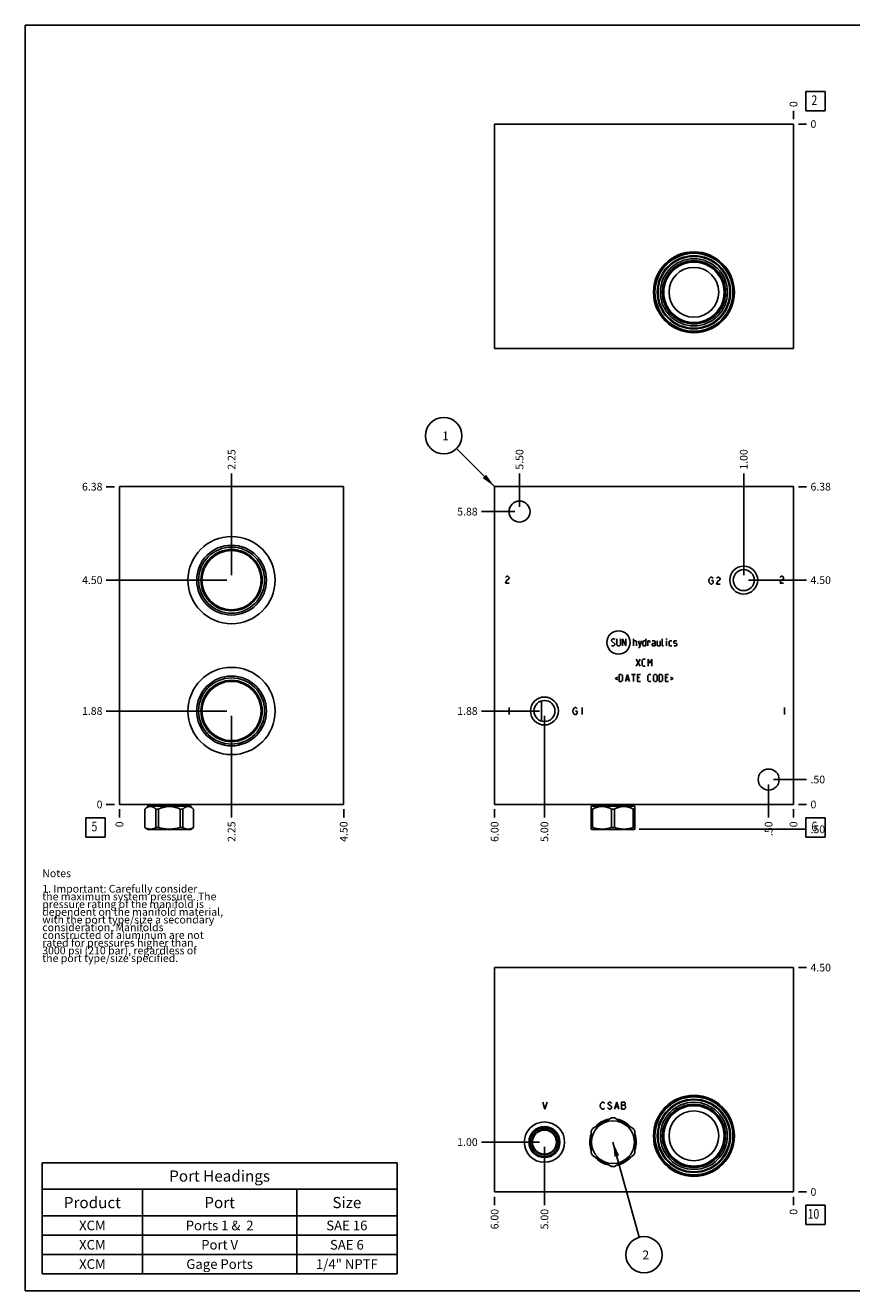
# Model space of a CAD drawing. Units: inches. Extents: x 0.3 to 21.7, y 0.3 to 16.7.
# Drawn here: x 0.3 to 11, y 0.3 to 16.7 of the extents above; entities that cross this region are included whole.
import ezdxf

# ---------------------------------------------------------------- set-up
doc = ezdxf.new("R2010")
doc.units = ezdxf.units.IN
doc.header["$LTSCALE"] = 1.21
doc.header["$MEASUREMENT"] = 0
doc.layers.get('0').update_dxf_attribs({"linetype": 'CONTINUOUS'})
doc.styles.get("Standard").update_dxf_attribs({"font": 'txt', "width": 0.8})
doc.dimstyles.new('DIMSTYLE_1', dxfattribs={"dimtxt": 0.1, "dimasz": 0.1875, "dimexe": 0.125, "dimexo": 0.0625, "dimgap": 0.025, "dimtad": 0, "dimtih": 1, "dimtoh": 1, "dimlfac": 1.547914, "dimzin": 4, "dimdsep": 46, "dimtxsty": 'Standard', "dimblk": '_FILLED', "dimblk1": '_FILLED', "dimblk2": '_FILLED', "dimcen": 0.09, "dimadec": 0, "dimazin": 0, "dimtfac": 1, "dimtofl": 0, "dimtmove": 0, "dimatfit": 3, "dimldrblk": '_FILLED', "dimfxl": 1, "dimtolj": 1, "dimtzin": 4, "dimarcsym": 0})
doc.dimstyles.new('DIMSTYLE_2', dxfattribs={"dimtxt": 0.1, "dimasz": 0.1875, "dimexe": 0.125, "dimexo": 0.0625, "dimgap": 0.025, "dimtad": 0, "dimtih": 1, "dimtoh": 1, "dimdec": 0, "dimlfac": 1.547914, "dimzin": 4, "dimdsep": 46, "dimtxsty": 'Standard', "dimblk": '_FILLED', "dimblk1": '_FILLED', "dimblk2": '_FILLED', "dimcen": 0.09, "dimadec": 0, "dimazin": 0, "dimtfac": 1, "dimtdec": 0, "dimtofl": 0, "dimtmove": 0, "dimatfit": 3, "dimldrblk": '_FILLED', "dimfxl": 1, "dimtolj": 1, "dimtzin": 4, "dimarcsym": 0})
doc.dimstyles.get("Standard").update_dxf_attribs({"dimtxt": 0.1, "dimasz": 0.1875, "dimexe": 0.125, "dimexo": 0.0625, "dimgap": 0.09, "dimtad": 0, "dimtih": 1, "dimtoh": 1, "dimdec": 3, "dimzin": 4, "dimdsep": 46, "dimtxsty": 'Standard', "dimblk": '_FILLED', "dimblk1": '_FILLED', "dimblk2": '_FILLED', "dimcen": 0.09, "dimadec": 0, "dimazin": 0, "dimtp": 0.001, "dimtm": 0.001, "dimtfac": 1, "dimtdec": 3, "dimtofl": 0, "dimtmove": 0, "dimatfit": 3, "dimldrblk": '_FILLED', "dimfxl": 1, "dimtolj": 1, "dimtzin": 4, "dimarcsym": 0})

# ---------------------------------------------------------------- blocks, each defined once
blk = doc.blocks.new('*D1')
at = {"color": 2, "linetype": 'Continuous'}
blk.add_line((6.387, 6.539), (6.387, 6.432), dxfattribs=at)
at = {"color": 2, "linetype": 'Continuous', "insert": (6.337, 6.382), "char_height": 0.1, "width": 0.32, "attachment_point": 3, "rotation": 90, "line_spacing_factor": 0.9}
blk.add_mtext('6.00', dxfattribs=at)
blk = doc.blocks.new('_FILLED')
at = {"color": 0, "linetype": 'ByBlock'}
blk.add_solid([(0, 0), (-1, 0.167), (-1, -0.167)], dxfattribs=at)
blk = doc.blocks.new('*D2')
at = {"color": 2, "linetype": 'Continuous'}
blk.add_line((10.263, 6.539), (10.263, 6.432), dxfattribs=at)
at = {"color": 2, "linetype": 'Continuous', "insert": (10.213, 6.382), "char_height": 0.1, "width": 0.08, "attachment_point": 3, "rotation": 90, "line_spacing_factor": 0.9}
blk.add_mtext('0', dxfattribs=at)
blk = doc.blocks.new('*D3')
at = {"color": 2, "linetype": 'Continuous'}
blk.add_line((10.326, 10.72), (10.433, 10.72), dxfattribs=at)
at = {"color": 2, "linetype": 'Continuous', "insert": (10.483, 10.77), "char_height": 0.1, "width": 0.32, "attachment_point": 1, "line_spacing_factor": 0.9}
blk.add_mtext('6.38', dxfattribs=at)
blk = doc.blocks.new('*D4')
at = {"color": 2, "linetype": 'Continuous'}
blk.add_line((10.326, 6.602), (10.433, 6.602), dxfattribs=at)
at = {"color": 2, "linetype": 'Continuous', "insert": (10.483, 6.652), "char_height": 0.1, "width": 0.08, "attachment_point": 1, "line_spacing_factor": 0.9}
blk.add_mtext('0', dxfattribs=at)
blk = doc.blocks.new('*D5')
at = {"color": 2, "linetype": 'Continuous'}
blk.add_line((6.71, 10.46), (6.71, 10.89), dxfattribs=at)
at = {"color": 2, "linetype": 'Continuous', "insert": (6.66, 10.94), "char_height": 0.1, "width": 0.32, "attachment_point": 1, "rotation": 90, "line_spacing_factor": 0.9}
blk.add_mtext('5.50', dxfattribs=at)
blk = doc.blocks.new('*D6')
at = {"color": 2, "linetype": 'Continuous'}
blk.add_line((6.648, 10.397), (6.217, 10.397), dxfattribs=at)
at = {"color": 2, "linetype": 'Continuous', "insert": (6.167, 10.447), "char_height": 0.1, "width": 0.32, "attachment_point": 3, "line_spacing_factor": 0.9}
blk.add_mtext('5.88', dxfattribs=at)
blk = doc.blocks.new('*D7')
at = {"color": 2, "linetype": 'Continuous'}
blk.add_line((9.94, 6.862), (9.94, 6.432), dxfattribs=at)
at = {"color": 2, "linetype": 'Continuous', "insert": (9.89, 6.382), "char_height": 0.1, "width": 0.24, "attachment_point": 3, "rotation": 90, "line_spacing_factor": 0.9}
blk.add_mtext('.50', dxfattribs=at)
blk = doc.blocks.new('*D8')
at = {"color": 2, "linetype": 'Continuous'}
blk.add_line((10.003, 6.925), (10.433, 6.925), dxfattribs=at)
at = {"color": 2, "linetype": 'Continuous', "insert": (10.483, 6.975), "char_height": 0.1, "width": 0.24, "attachment_point": 1, "line_spacing_factor": 0.9}
blk.add_mtext('.50', dxfattribs=at)
blk = doc.blocks.new('*D9')
at = {"color": 2, "linetype": 'Continuous'}
blk.add_line((7.033, 7.751), (7.033, 6.432), dxfattribs=at)
at = {"color": 2, "linetype": 'Continuous', "insert": (6.983, 6.382), "char_height": 0.1, "width": 0.32, "attachment_point": 3, "rotation": 90, "line_spacing_factor": 0.9}
blk.add_mtext('5.00', dxfattribs=at)
blk = doc.blocks.new('*D10')
at = {"color": 2, "linetype": 'Continuous'}
blk.add_line((6.971, 7.813), (6.217, 7.813), dxfattribs=at)
at = {"color": 2, "linetype": 'Continuous', "insert": (6.167, 7.863), "char_height": 0.1, "width": 0.32, "attachment_point": 3, "line_spacing_factor": 0.9}
blk.add_mtext('1.88', dxfattribs=at)
blk = doc.blocks.new('*D11')
at = {"color": 2, "linetype": 'Continuous'}
blk.add_line((9.617, 9.572), (9.617, 10.89), dxfattribs=at)
at = {"color": 2, "linetype": 'Continuous', "insert": (9.567, 10.94), "char_height": 0.1, "width": 0.32, "attachment_point": 1, "rotation": 90, "line_spacing_factor": 0.9}
blk.add_mtext('1.00', dxfattribs=at)
blk = doc.blocks.new('*D12')
at = {"color": 2, "linetype": 'Continuous'}
blk.add_line((9.68, 9.509), (10.433, 9.509), dxfattribs=at)
at = {"color": 2, "linetype": 'Continuous', "insert": (10.483, 9.559), "char_height": 0.1, "width": 0.32, "attachment_point": 1, "line_spacing_factor": 0.9}
blk.add_mtext('4.50', dxfattribs=at)
blk = doc.blocks.new('*D21')
at = {"color": 2, "linetype": 'Continuous'}
blk.add_line((10.263, 15.482), (10.263, 15.589), dxfattribs=at)
at = {"color": 2, "linetype": 'Continuous', "insert": (10.213, 15.639), "char_height": 0.1, "width": 0.08, "attachment_point": 1, "rotation": 90, "line_spacing_factor": 0.9}
blk.add_mtext('0', dxfattribs=at)
blk = doc.blocks.new('*D22')
at = {"color": 2, "linetype": 'Continuous'}
blk.add_line((10.326, 15.419), (10.433, 15.419), dxfattribs=at)
at = {"color": 2, "linetype": 'Continuous', "insert": (10.483, 15.469), "char_height": 0.1, "width": 0.08, "attachment_point": 1, "line_spacing_factor": 0.9}
blk.add_mtext('0', dxfattribs=at)
blk = doc.blocks.new('*D23')
at = {"color": 2, "linetype": 'Continuous'}
blk.add_line((4.43, 6.539), (4.43, 6.432), dxfattribs=at)
at = {"color": 2, "linetype": 'Continuous', "insert": (4.38, 6.382), "char_height": 0.1, "width": 0.32, "attachment_point": 3, "rotation": 90, "line_spacing_factor": 0.9}
blk.add_mtext('4.50', dxfattribs=at)
blk = doc.blocks.new('*D24')
at = {"color": 2, "linetype": 'Continuous'}
blk.add_line((1.522, 6.539), (1.522, 6.432), dxfattribs=at)
at = {"color": 2, "linetype": 'Continuous', "insert": (1.472, 6.382), "char_height": 0.1, "width": 0.08, "attachment_point": 3, "rotation": 90, "line_spacing_factor": 0.9}
blk.add_mtext('0', dxfattribs=at)
blk = doc.blocks.new('*D25')
at = {"color": 2, "linetype": 'Continuous'}
blk.add_line((1.46, 10.72), (1.352, 10.72), dxfattribs=at)
at = {"color": 2, "linetype": 'Continuous', "insert": (1.302, 10.77), "char_height": 0.1, "width": 0.32, "attachment_point": 3, "line_spacing_factor": 0.9}
blk.add_mtext('6.38', dxfattribs=at)
blk = doc.blocks.new('*D26')
at = {"color": 2, "linetype": 'Continuous'}
blk.add_line((1.46, 6.602), (1.352, 6.602), dxfattribs=at)
at = {"color": 2, "linetype": 'Continuous', "insert": (1.302, 6.652), "char_height": 0.1, "width": 0.08, "attachment_point": 3, "line_spacing_factor": 0.9}
blk.add_mtext('0', dxfattribs=at)
blk = doc.blocks.new('*D27')
at = {"color": 2, "linetype": 'Continuous'}
blk.add_line((2.976, 9.572), (2.976, 10.89), dxfattribs=at)
at = {"color": 2, "linetype": 'Continuous', "insert": (2.926, 10.94), "char_height": 0.1, "width": 0.32, "attachment_point": 1, "rotation": 90, "line_spacing_factor": 0.9}
blk.add_mtext('2.25', dxfattribs=at)
blk = doc.blocks.new('*D28')
at = {"color": 2, "linetype": 'Continuous'}
blk.add_line((2.913, 9.509), (1.352, 9.509), dxfattribs=at)
at = {"color": 2, "linetype": 'Continuous', "insert": (1.302, 9.559), "char_height": 0.1, "width": 0.32, "attachment_point": 3, "line_spacing_factor": 0.9}
blk.add_mtext('4.50', dxfattribs=at)
blk = doc.blocks.new('*D29')
at = {"color": 2, "linetype": 'Continuous'}
blk.add_line((2.976, 7.751), (2.976, 6.432), dxfattribs=at)
at = {"color": 2, "linetype": 'Continuous', "insert": (2.926, 6.382), "char_height": 0.1, "width": 0.32, "attachment_point": 3, "rotation": 90, "line_spacing_factor": 0.9}
blk.add_mtext('2.25', dxfattribs=at)
blk = doc.blocks.new('*D30')
at = {"color": 2, "linetype": 'Continuous'}
blk.add_line((2.913, 7.813), (1.352, 7.813), dxfattribs=at)
at = {"color": 2, "linetype": 'Continuous', "insert": (1.302, 7.863), "char_height": 0.1, "width": 0.32, "attachment_point": 3, "line_spacing_factor": 0.9}
blk.add_mtext('1.88', dxfattribs=at)
blk = doc.blocks.new('*D33')
at = {"color": 2, "linetype": 'Continuous'}
blk.add_line((6.387, 1.518), (6.387, 1.411), dxfattribs=at)
at = {"color": 2, "linetype": 'Continuous', "insert": (6.337, 1.361), "char_height": 0.1, "width": 0.32, "attachment_point": 3, "rotation": 90, "line_spacing_factor": 0.9}
blk.add_mtext('6.00', dxfattribs=at)
blk = doc.blocks.new('*D34')
at = {"color": 2, "linetype": 'Continuous'}
blk.add_line((10.263, 1.518), (10.263, 1.411), dxfattribs=at)
at = {"color": 2, "linetype": 'Continuous', "insert": (10.213, 1.361), "char_height": 0.1, "width": 0.08, "attachment_point": 3, "rotation": 90, "line_spacing_factor": 0.9}
blk.add_mtext('0', dxfattribs=at)
blk = doc.blocks.new('*D35')
at = {"color": 2, "linetype": 'Continuous'}
blk.add_line((10.326, 4.488), (10.433, 4.488), dxfattribs=at)
at = {"color": 2, "linetype": 'Continuous', "insert": (10.483, 4.538), "char_height": 0.1, "width": 0.32, "attachment_point": 1, "line_spacing_factor": 0.9}
blk.add_mtext('4.50', dxfattribs=at)
blk = doc.blocks.new('*D36')
at = {"color": 2, "linetype": 'Continuous'}
blk.add_line((10.326, 1.581), (10.433, 1.581), dxfattribs=at)
at = {"color": 2, "linetype": 'Continuous', "insert": (10.483, 1.631), "char_height": 0.1, "width": 0.08, "attachment_point": 1, "line_spacing_factor": 0.9}
blk.add_mtext('0', dxfattribs=at)
blk = doc.blocks.new('*D37')
at = {"color": 2, "linetype": 'Continuous'}
blk.add_line((7.033, 2.164), (7.033, 1.411), dxfattribs=at)
at = {"color": 2, "linetype": 'Continuous', "insert": (6.983, 1.361), "char_height": 0.1, "width": 0.32, "attachment_point": 3, "rotation": 90, "line_spacing_factor": 0.9}
blk.add_mtext('5.00', dxfattribs=at)
blk = doc.blocks.new('*D38')
at = {"color": 2, "linetype": 'Continuous'}
blk.add_line((6.971, 2.227), (6.217, 2.227), dxfattribs=at)
at = {"color": 2, "linetype": 'Continuous', "insert": (6.167, 2.277), "char_height": 0.1, "width": 0.32, "attachment_point": 3, "line_spacing_factor": 0.9}
blk.add_mtext('1.00', dxfattribs=at)
blk = doc.blocks.new('*D39')
at = {"color": 2, "linetype": 'Continuous'}
blk.add_line((8.262, 6.28), (10.433, 6.28), dxfattribs=at)
at = {"color": 2, "linetype": 'Continuous', "insert": (10.483, 6.33), "char_height": 0.1, "width": 0.24, "attachment_point": 1, "line_spacing_factor": 0.9}
blk.add_mtext('.50', dxfattribs=at)
blk = doc.blocks.new('*T52')
at = {"color": 2, "linetype": 'Continuous'}
for p, q in [((0, 0), (4.6, 0)), ((0, 0), (0, -1.43775)), ((4.6, 0), (4.6, -1.43775)), ((0, -0.34375), (4.6, -0.34375)), ((1.3, -0.34375), (1.3, -1.43775)), ((3.3, -0.34375), (3.3, -1.43775)), ((0, -0.68775), (4.6, -0.68775)), ((0, -0.93775), (4.6, -0.93775)), ((0, -1.18775), (4.6, -1.18775)), ((0, -1.43775), (4.6, -1.43775))]:
    blk.add_line(p, q, dxfattribs=at)
at = {"color": 2, "linetype": 'Continuous', "attachment_point": 2, "line_spacing_factor": 0.9}
for s, insert, char_height, width in [('Port Headings', (2.3, -0.09938), 0.145, 3.016), ('Product', (0.65, -0.44325), 0.145, 1.624), ('Port', (2.3, -0.44325), 0.145, 0.928), ('Size', (3.95, -0.44325), 0.145, 0.928), ('XCM', (0.65, -0.75025), 0.125, 0.6), ('Ports 1 &  2', (2.3, -0.75025), 0.125, 2.4), ('SAE 16', (3.95, -0.75025), 0.125, 1.2), ('XCM', (0.65, -1.00025), 0.125, 0.6), ('Port V', (2.3, -1.00025), 0.125, 1.2), ('SAE 6', (3.95, -1.00025), 0.125, 1), ('XCM', (0.65, -1.25025), 0.125, 0.6), ('Gage Ports', (2.3, -1.25025), 0.125, 2), ('1/4" NPTF', (3.95, -1.25025), 0.125, 1.8)]:
    blk.add_mtext(s, dxfattribs=dict(at, insert=insert, char_height=char_height, width=width))
blk = doc.blocks.new('SUN_FACENUMBER_BL1', base_point=(10.547, 6.304))
at = {"color": 2, "linetype": 'Continuous'}
for p, q in [((10.422, 6.429), (10.672, 6.429)), ((10.422, 6.179), (10.422, 6.429)), ((10.672, 6.429), (10.672, 6.179)), ((10.672, 6.179), (10.422, 6.179))]:
    blk.add_line(p, q, dxfattribs=at)
at = {"color": 2, "linetype": 'Continuous', "width": 0.8}
blk.add_text('6', height=0.125, dxfattribs=at).set_placement((10.495, 6.254))
blk = doc.blocks.new('SUN_NBOMBALLOON_BL2', base_point=(5.727, 11.38))
at = {"color": 2, "linetype": 'Continuous'}
blk.add_circle((5.727, 11.38), 0.236, dxfattribs=at)
at = {"color": 2, "linetype": 'Continuous', "insert": (5.706, 11.435), "char_height": 0.115, "width": 0.092, "attachment_point": 1, "line_spacing_factor": 0.9}
blk.add_mtext('1', dxfattribs=at)
blk = doc.blocks.new('SUN_FACENUMBER_BL4', base_point=(10.547, 15.715))
at = {"color": 2, "linetype": 'Continuous'}
for p, q in [((10.422, 15.84), (10.672, 15.84)), ((10.422, 15.59), (10.422, 15.84)), ((10.672, 15.84), (10.672, 15.59)), ((10.672, 15.59), (10.422, 15.59))]:
    blk.add_line(p, q, dxfattribs=at)
at = {"color": 2, "linetype": 'Continuous', "width": 0.8}
blk.add_text('2', height=0.125, dxfattribs=at).set_placement((10.495, 15.666))
blk = doc.blocks.new('SUN_FACENUMBER_BL5', base_point=(1.212, 6.304))
at = {"color": 2, "linetype": 'Continuous'}
for p, q in [((1.087, 6.429), (1.337, 6.429)), ((1.087, 6.179), (1.087, 6.429)), ((1.337, 6.429), (1.337, 6.179)), ((1.337, 6.179), (1.087, 6.179))]:
    blk.add_line(p, q, dxfattribs=at)
at = {"color": 2, "linetype": 'Continuous', "width": 0.8}
blk.add_text('5', height=0.125, dxfattribs=at).set_placement((1.16, 6.254))
blk = doc.blocks.new('SUN_FACENUMBER_BL7', base_point=(10.547, 1.282))
at = {"color": 2, "linetype": 'Continuous'}
for p, q in [((10.422, 1.407), (10.672, 1.407)), ((10.422, 1.157), (10.422, 1.407)), ((10.672, 1.407), (10.672, 1.157)), ((10.672, 1.157), (10.422, 1.157))]:
    blk.add_line(p, q, dxfattribs=at)
at = {"color": 2, "linetype": 'Continuous', "width": 0.8}
blk.add_text('10', height=0.125, dxfattribs=at).set_placement((10.445, 1.233))
blk = doc.blocks.new('SUN_NBOMBALLOON_BL8', base_point=(8.325, 0.767))
at = {"color": 2, "linetype": 'Continuous'}
blk.add_circle((8.325, 0.767), 0.236, dxfattribs=at)
at = {"color": 2, "linetype": 'Continuous', "insert": (8.304, 0.822), "char_height": 0.115, "width": 0.092, "attachment_point": 1, "line_spacing_factor": 0.9}
blk.add_mtext('2', dxfattribs=at)

msp = doc.modelspace()

# ---------------------------------------------------------------- linework, layer by layer
at = {"color": 7, "linetype": 'Continuous'}
for p, q in [((0.3013, 0.3013), (0.3013, 16.6988)), ((0.3013, 16.6988), (21.6988, 16.6988)), ((6.3872, 15.4194), (6.3872, 12.5123)), ((10.2634, 15.4194), (6.3872, 15.4194)), ((10.2634, 12.5123), (10.2634, 15.4194)), ((6.3872, 12.5123), (10.2634, 12.5123)), ((1.5224, 6.602), (1.5224, 10.7204)), ((1.5224, 10.7204), (4.4295, 10.7204)), ((4.4295, 6.602), (4.4295, 10.7204)), ((6.3872, 6.602), (6.3872, 10.7204)), ((6.3872, 10.7204), (10.2634, 10.7204)), ((10.2634, 6.602), (10.2634, 10.7204)), ((6.9932, 7.683), (6.9932, 7.9435)), ((6.9968, 7.682), (6.9968, 7.9446)), ((1.5224, 6.602), (4.4295, 6.602)), ((1.8916, 6.5819), (1.8525, 6.5428)), ((1.8916, 6.602), (1.8916, 6.5819)), ((1.8916, 6.5819), (2.4452, 6.5819)), ((2.4452, 6.602), (2.4452, 6.5819)), ((2.4452, 6.5819), (2.4843, 6.5428)), ((6.3872, 6.602), (10.2634, 6.602)), ((7.6447, 6.5819), (7.6388, 6.576)), ((7.6389, 6.2824), (7.6389, 6.5761)), ((7.6447, 6.602), (7.6447, 6.5819)), ((7.6447, 6.5819), (8.1984, 6.5819)), ((8.1984, 6.602), (8.1984, 6.5819)), ((8.1984, 6.5819), (8.2043, 6.576)), ((8.2042, 6.2824), (8.2042, 6.5761)), ((1.8525, 6.5428), (1.8531, 6.5428)), ((1.8525, 6.5428), (1.8525, 6.3016)), ((1.8531, 6.5428), (1.8531, 6.3016)), ((1.9942, 6.5428), (2.0273, 6.5428)), ((1.9942, 6.5428), (1.9942, 6.3016)), ((2.0273, 6.5428), (2.0273, 6.3016)), ((2.3095, 6.5428), (2.3426, 6.5428)), ((2.3095, 6.5428), (2.3095, 6.3016)), ((2.3426, 6.5428), (2.3426, 6.3016)), ((2.4837, 6.5428), (2.4843, 6.5428)), ((2.4837, 6.5428), (2.4837, 6.3016)), ((2.4843, 6.5428), (2.4843, 6.3016)), ((7.6389, 6.5428), (7.658, 6.5428)), ((7.658, 6.5428), (7.658, 6.3016)), ((7.9024, 6.5428), (7.9407, 6.5428)), ((7.9024, 6.5428), (7.9024, 6.3016)), ((7.9407, 6.5428), (7.9407, 6.3016)), ((8.2042, 6.5428), (8.1851, 6.5428)), ((8.1851, 6.5428), (8.1851, 6.3016)), ((1.8525, 6.3016), (1.8906, 6.2796)), ((1.8531, 6.3016), (1.8525, 6.3016)), ((2.4462, 6.2796), (1.8906, 6.2796)), ((2.0273, 6.3016), (1.9942, 6.3016)), ((2.3426, 6.3016), (2.3095, 6.3016)), ((2.4843, 6.3016), (2.4462, 6.2796)), ((2.4843, 6.3016), (2.4837, 6.3016)), ((7.658, 6.3016), (7.6389, 6.3016)), ((7.6389, 6.2824), (7.6437, 6.2796)), ((8.1993, 6.2796), (7.6437, 6.2796)), ((7.9407, 6.3016), (7.9024, 6.3016)), ((8.2042, 6.3016), (8.1851, 6.3016)), ((8.2042, 6.2824), (8.1993, 6.2796)), ((6.3872, 1.5806), (6.3872, 4.4877)), ((6.3872, 4.4877), (10.2634, 4.4877)), ((10.2634, 4.4877), (10.2634, 1.5806)), ((7.9024, 2.542), (7.658, 2.4009)), ((8.1851, 2.4009), (7.9407, 2.542)), ((7.6389, 2.3677), (7.6389, 2.0855)), ((8.2042, 2.0855), (8.2042, 2.3677)), ((7.658, 2.0524), (7.9024, 1.9113)), ((7.9407, 1.9113), (8.1851, 2.0524)), ((10.2634, 1.5806), (6.3872, 1.5806)), ((0.3013, 0.3013), (21.6988, 0.3013))]:
    msp.add_line(p, q, dxfattribs=at)
at = {"color": 4, "linetype": 'Continuous'}
for p, q in [((6.5293, 9.5444), (6.535, 9.552)), ((6.535, 9.552), (6.5463, 9.5595)), ((6.5463, 9.5595), (6.5576, 9.5595)), ((6.5689, 9.5218), (6.5463, 9.5067)), ((6.5576, 9.5595), (6.5689, 9.552)), ((6.5689, 9.552), (6.5746, 9.5444)), ((6.5746, 9.5293), (6.5689, 9.5218)), ((6.5746, 9.5444), (6.5746, 9.5293)), ((9.1635, 9.5026), (9.1692, 9.5253)), ((9.1692, 9.5253), (9.1805, 9.5403)), ((9.1805, 9.5403), (9.1918, 9.5479)), ((9.1918, 9.5479), (9.2031, 9.5479)), ((9.2031, 9.5479), (9.2144, 9.5403)), ((9.2144, 9.5403), (9.2201, 9.5328)), ((9.2653, 9.5328), (9.2709, 9.5403)), ((9.2709, 9.5403), (9.2822, 9.5479)), ((9.2822, 9.5479), (9.2936, 9.5479)), ((9.2936, 9.5479), (9.3049, 9.5403)), ((9.3049, 9.5403), (9.3105, 9.5328)), ((9.3105, 9.5177), (9.3049, 9.5102)), ((9.3105, 9.5328), (9.3105, 9.5177)), ((10.089, 9.5444), (10.0946, 9.552)), ((10.0946, 9.552), (10.1059, 9.5595)), ((10.1059, 9.5595), (10.1172, 9.5595)), ((10.1285, 9.5218), (10.1059, 9.5067)), ((10.1172, 9.5595), (10.1285, 9.552)), ((10.1285, 9.552), (10.1342, 9.5444)), ((10.1342, 9.5293), (10.1285, 9.5218)), ((10.1342, 9.5444), (10.1342, 9.5293)), ((6.535, 9.4917), (6.5293, 9.469)), ((6.5293, 9.469), (6.5746, 9.469)), ((6.5463, 9.5067), (6.535, 9.4917)), ((9.1692, 9.48), (9.1635, 9.5026)), ((9.1805, 9.465), (9.1692, 9.48)), ((9.1918, 9.4574), (9.1805, 9.465)), ((9.2031, 9.4574), (9.1918, 9.4574)), ((9.1975, 9.5026), (9.2201, 9.5026)), ((9.2144, 9.465), (9.2031, 9.4574)), ((9.2201, 9.4725), (9.2144, 9.465)), ((9.2201, 9.5026), (9.2201, 9.4725)), ((9.2709, 9.48), (9.2653, 9.4574)), ((9.2653, 9.4574), (9.3105, 9.4574)), ((9.2822, 9.4951), (9.2709, 9.48)), ((9.3049, 9.5102), (9.2822, 9.4951)), ((10.0946, 9.4917), (10.089, 9.469)), ((10.089, 9.469), (10.1342, 9.469)), ((10.1059, 9.5067), (10.0946, 9.4917)), ((7.9022, 8.7339), (7.9151, 8.7468)), ((7.9022, 8.7209), (7.9022, 8.7339)), ((7.9474, 8.6822), (7.9022, 8.7209)), ((7.9151, 8.7468), (7.9409, 8.7468)), ((7.9409, 8.7468), (7.9474, 8.7403)), ((7.9732, 8.7468), (7.9732, 8.6693)), ((8.0184, 8.6693), (8.0184, 8.7468)), ((8.0443, 8.6563), (8.0443, 8.7468)), ((8.0443, 8.7468), (8.0895, 8.6563)), ((8.0895, 8.6563), (8.0895, 8.7468)), ((8.1864, 8.6563), (8.1864, 8.7468)), ((8.1864, 8.7209), (8.2187, 8.7209)), ((8.2187, 8.7209), (8.2252, 8.7145)), ((8.2252, 8.7145), (8.2252, 8.6563)), ((8.251, 8.7209), (8.2704, 8.6563)), ((8.2639, 8.6348), (8.2898, 8.7209)), ((8.307, 8.7145), (8.3199, 8.7209)), ((8.307, 8.6628), (8.307, 8.7145)), ((8.3199, 8.7209), (8.3458, 8.7209)), ((8.3458, 8.7468), (8.3458, 8.6563)), ((8.3716, 8.6563), (8.3716, 8.7209)), ((8.3716, 8.7209), (8.3975, 8.7209)), ((8.3975, 8.7209), (8.4018, 8.7145)), ((8.4018, 8.7145), (8.4018, 8.7016)), ((8.4621, 8.7209), (8.4298, 8.7209)), ((8.4685, 8.708), (8.4621, 8.7209)), ((8.4685, 8.6563), (8.4685, 8.708)), ((8.4944, 8.7209), (8.4944, 8.6628)), ((8.5331, 8.6563), (8.5331, 8.7209)), ((8.559, 8.6628), (8.559, 8.7468)), ((8.6193, 8.7468), (8.6171, 8.7403)), ((8.6171, 8.7403), (8.6171, 8.7468)), ((8.6171, 8.7468), (8.6193, 8.7468)), ((8.6171, 8.6563), (8.6171, 8.7209)), ((8.6516, 8.7145), (8.658, 8.7209)), ((8.6516, 8.6628), (8.6516, 8.7145)), ((8.658, 8.7209), (8.6839, 8.7209)), ((8.7097, 8.7145), (8.7162, 8.7209)), ((8.7097, 8.6951), (8.7097, 8.7145)), ((8.7162, 8.6908), (8.7097, 8.6951)), ((8.7162, 8.7209), (8.742, 8.7209)), ((8.742, 8.6865), (8.7162, 8.6908)), ((8.742, 8.7209), (8.7485, 8.7145)), ((7.9022, 8.6628), (7.9086, 8.6563)), ((7.9086, 8.6563), (7.9345, 8.6563)), ((7.9345, 8.6563), (7.9474, 8.6693)), ((7.9474, 8.6693), (7.9474, 8.6822)), ((7.9732, 8.6693), (7.9861, 8.6563)), ((7.9861, 8.6563), (8.0055, 8.6563)), ((8.0055, 8.6563), (8.0184, 8.6693)), ((8.251, 8.6348), (8.2639, 8.6348)), ((8.3199, 8.6563), (8.307, 8.6628)), ((8.3458, 8.6563), (8.3199, 8.6563)), ((8.4298, 8.6822), (8.4427, 8.6886)), ((8.4298, 8.6628), (8.4298, 8.6822)), ((8.4427, 8.6563), (8.4298, 8.6628)), ((8.4427, 8.6886), (8.4685, 8.6886)), ((8.4685, 8.6563), (8.4427, 8.6563)), ((8.4944, 8.6628), (8.5008, 8.6563)), ((8.5008, 8.6563), (8.5331, 8.6563)), ((8.5654, 8.6563), (8.559, 8.6628)), ((8.5783, 8.6563), (8.5654, 8.6563)), ((8.658, 8.6563), (8.6516, 8.6628)), ((8.6839, 8.6563), (8.658, 8.6563)), ((8.7097, 8.6628), (8.7162, 8.6563)), ((8.7162, 8.6563), (8.742, 8.6563)), ((8.7485, 8.6822), (8.742, 8.6865)), ((8.742, 8.6563), (8.7485, 8.6628)), ((8.7485, 8.6628), (8.7485, 8.6822)), ((8.223, 8.3941), (8.2747, 8.4845)), ((8.223, 8.4845), (8.2747, 8.3941)), ((8.3005, 8.4716), (8.3135, 8.4845)), ((8.3005, 8.407), (8.3005, 8.4716)), ((8.3135, 8.3941), (8.3005, 8.407)), ((8.3135, 8.4845), (8.3393, 8.4845)), ((8.3393, 8.3941), (8.3135, 8.3941)), ((8.3759, 8.3941), (8.3759, 8.4845)), ((8.3759, 8.4845), (8.4018, 8.4328)), ((8.4018, 8.4328), (8.4276, 8.4845)), ((8.4276, 8.4845), (8.4276, 8.3941)), ((7.984, 8.2511), (7.9495, 8.2338)), ((7.9495, 8.2338), (7.984, 8.2166)), ((8.0012, 8.1951), (8.0012, 8.2855)), ((8.0012, 8.2855), (8.0335, 8.2855)), ((8.0335, 8.2855), (8.0464, 8.2726)), ((8.0464, 8.208), (8.0335, 8.1951)), ((8.0464, 8.2726), (8.0464, 8.208)), ((8.0831, 8.1951), (8.1089, 8.2855)), ((8.0917, 8.2209), (8.1261, 8.2209)), ((8.1089, 8.2855), (8.1347, 8.1951)), ((8.1606, 8.2855), (8.2123, 8.2855)), ((8.1864, 8.1951), (8.1864, 8.2855)), ((8.2381, 8.2855), (8.2769, 8.2855)), ((8.2381, 8.1951), (8.2381, 8.2855)), ((8.2639, 8.2468), (8.2381, 8.2468)), ((8.3738, 8.2726), (8.3867, 8.2855)), ((8.3738, 8.208), (8.3738, 8.2726)), ((8.3867, 8.1951), (8.3738, 8.208)), ((8.3867, 8.2855), (8.4125, 8.2855)), ((8.4491, 8.2726), (8.4621, 8.2855)), ((8.4491, 8.208), (8.4491, 8.2726)), ((8.4621, 8.1951), (8.4491, 8.208)), ((8.4621, 8.2855), (8.4814, 8.2855)), ((8.4814, 8.2855), (8.4944, 8.2726)), ((8.4944, 8.208), (8.4814, 8.1951)), ((8.4944, 8.2726), (8.4944, 8.208)), ((8.5202, 8.2855), (8.5525, 8.2855)), ((8.5202, 8.1951), (8.5202, 8.2855)), ((8.5525, 8.2855), (8.5654, 8.2726)), ((8.5654, 8.208), (8.5525, 8.1951)), ((8.5654, 8.2726), (8.5654, 8.208)), ((8.602, 8.2855), (8.6408, 8.2855)), ((8.602, 8.1951), (8.602, 8.2855)), ((8.6279, 8.2468), (8.602, 8.2468)), ((8.6666, 8.2511), (8.7011, 8.2338)), ((8.7011, 8.2338), (8.6666, 8.2166)), ((8.0335, 8.1951), (8.0012, 8.1951)), ((8.2381, 8.1951), (8.2769, 8.1951)), ((8.4125, 8.1951), (8.3867, 8.1951)), ((8.4814, 8.1951), (8.4621, 8.1951)), ((8.5525, 8.1951), (8.5202, 8.1951)), ((8.602, 8.1951), (8.6408, 8.1951)), ((6.5746, 7.8572), (6.5746, 7.7668)), ((7.3999, 7.812), (7.4055, 7.8346)), ((7.4055, 7.7894), (7.3999, 7.812)), ((7.4055, 7.8346), (7.4168, 7.8497)), ((7.4168, 7.7743), (7.4055, 7.7894)), ((7.4168, 7.8497), (7.4281, 7.8572)), ((7.4281, 7.7668), (7.4168, 7.7743)), ((7.4281, 7.8572), (7.4394, 7.8572)), ((7.4394, 7.7668), (7.4281, 7.7668)), ((7.4338, 7.812), (7.4564, 7.812)), ((7.4394, 7.8572), (7.4507, 7.8497)), ((7.4507, 7.7743), (7.4394, 7.7668)), ((7.4507, 7.8497), (7.4564, 7.8421)), ((7.4564, 7.7818), (7.4507, 7.7743)), ((7.4564, 7.812), (7.4564, 7.7818)), ((7.5242, 7.8572), (7.5242, 7.7668)), ((10.1471, 7.8572), (10.1471, 7.7668)), ((7.0102, 2.7435), (7.0384, 2.653)), ((7.0384, 2.653), (7.0667, 2.7435)), ((7.7562, 2.6982), (7.7618, 2.7208)), ((7.7618, 2.6756), (7.7562, 2.6982)), ((7.7618, 2.7208), (7.7731, 2.7359)), ((7.7731, 2.6605), (7.7618, 2.6756)), ((7.7731, 2.7359), (7.7844, 2.7435)), ((7.7844, 2.653), (7.7731, 2.6605)), ((7.7844, 2.7435), (7.7957, 2.7435)), ((7.7957, 2.653), (7.7844, 2.653)), ((7.7957, 2.7435), (7.807, 2.7359)), ((7.807, 2.6605), (7.7957, 2.653)), ((7.807, 2.7359), (7.8127, 2.7284)), ((7.8127, 2.6681), (7.807, 2.6605)), ((7.8636, 2.6605), (7.8523, 2.6756)), ((7.8636, 2.7359), (7.8579, 2.7284)), ((7.8579, 2.7284), (7.8579, 2.7208)), ((7.8579, 2.7208), (7.8636, 2.7133)), ((7.8749, 2.7435), (7.8636, 2.7359)), ((7.8636, 2.7133), (7.8975, 2.6907)), ((7.8749, 2.653), (7.8636, 2.6605)), ((7.8862, 2.7435), (7.8749, 2.7435)), ((7.8862, 2.653), (7.8749, 2.653)), ((7.8975, 2.7359), (7.8862, 2.7435)), ((7.8975, 2.6605), (7.8862, 2.653)), ((7.9031, 2.7284), (7.8975, 2.7359)), ((7.8975, 2.6907), (7.9031, 2.6832)), ((7.9031, 2.6681), (7.8975, 2.6605)), ((7.9031, 2.6832), (7.9031, 2.6681)), ((7.9427, 2.653), (7.971, 2.7435)), ((7.954, 2.6832), (7.9879, 2.6832)), ((7.971, 2.7435), (7.9992, 2.653)), ((8.0331, 2.7435), (8.0331, 2.653)), ((8.0727, 2.7435), (8.0331, 2.7435)), ((8.0331, 2.7058), (8.0727, 2.7058)), ((8.0331, 2.653), (8.0727, 2.653)), ((8.0784, 2.7359), (8.0727, 2.7435)), ((8.0727, 2.7058), (8.0784, 2.7133)), ((8.084, 2.6907), (8.0727, 2.7058)), ((8.0727, 2.653), (8.084, 2.6681)), ((8.0784, 2.7133), (8.0784, 2.7359)), ((8.084, 2.6681), (8.084, 2.6907))]:
    msp.add_line(p, q, dxfattribs=at)
at = {"color": 7, "linetype": 'Continuous'}
for centre, radius in [((8.9713, 13.239), 0.5246), ((8.9713, 13.239), 0.5111), ((8.9713, 13.239), 0.5052), ((8.9713, 13.239), 0.4748), ((8.9713, 13.239), 0.4651), ((8.9713, 13.239), 0.4351), ((8.9713, 13.239), 0.4103), ((8.9713, 13.239), 0.4044), ((8.9713, 13.239), 0.3915), ((8.9713, 13.239), 0.323), ((6.7102, 10.3974), 0.1363), ((2.9759, 9.5091), 0.5653), ((2.9759, 9.5091), 0.4522), ((2.9759, 9.5091), 0.4283), ((2.9759, 9.5091), 0.3973), ((2.9759, 9.5091), 0.3837), ((9.6174, 9.5091), 0.1809), ((9.6174, 9.5091), 0.1363), ((2.9759, 7.8133), 0.5653), ((2.9759, 7.8133), 0.4522), ((2.9759, 7.8133), 0.4283), ((2.9759, 7.8133), 0.3973), ((2.9759, 7.8133), 0.3837), ((7.0333, 7.8133), 0.1809), ((7.0333, 7.8133), 0.1363), ((9.9404, 6.925), 0.1363), ((8.9713, 2.3074), 0.5246), ((8.9713, 2.3074), 0.5111), ((8.9713, 2.3074), 0.5052), ((8.9713, 2.3074), 0.4748), ((8.9713, 2.3074), 0.4651), ((8.9713, 2.3074), 0.4351), ((8.9713, 2.3074), 0.4103), ((8.9713, 2.3074), 0.4044), ((8.9713, 2.3074), 0.3915), ((8.9713, 2.3074), 0.323), ((7.0333, 2.2266), 0.2616), ((7.9215, 2.2266), 0.2778), ((7.0333, 2.2266), 0.2003), ((7.0333, 2.2266), 0.1865), ((7.0333, 2.2266), 0.1647), ((7.0333, 2.2266), 0.1563)]:
    msp.add_circle(centre, radius, dxfattribs=at)
at = {"color": 4, "linetype": 'Continuous'}
msp.add_circle((7.9934, 8.7016), 0.151, dxfattribs=at)
at = {"color": 7, "linetype": 'Continuous'}
for centre, radius, start, end in [((3.2048, 6.0099), 1.9392, 85.66869, 86.10642), ((3.2055, 9.6073), 1.9298, 273.89252, 274.33237), ((7.9215, 2.2266), 0.3017, 99.61265, 140.38735), ((7.9215, 2.2266), 0.3159, 86.52805, 93.47195), ((7.9215, 2.2266), 0.3017, 39.61265, 80.38735), ((7.9215, 2.2266), 0.3017, 159.61265, 200.38735), ((7.9215, 2.2266), 0.3159, 146.52805, 153.47195), ((7.9215, 2.2266), 0.3159, 26.52805, 33.47195), ((7.9215, 2.2266), 0.3017, 339.61265, 20.38735), ((7.9215, 2.2266), 0.3159, 206.52805, 213.47195), ((7.9215, 2.2266), 0.3017, 219.61265, 260.38735), ((7.9215, 2.2266), 0.3017, 279.61265, 320.38735), ((7.9215, 2.2266), 0.3159, 326.52805, 333.47195), ((7.9215, 2.2266), 0.3159, 266.52805, 273.47195)]:
    msp.add_arc(centre, radius, start, end, dxfattribs=at)
for points, knots in [([(1.9942, 6.5428), (1.9914, 6.5453), (1.9873, 6.5489), (1.9816, 6.5533), (1.9773, 6.5565), (1.973, 6.5594), (1.9686, 6.5622), (1.9642, 6.5647), (1.9584, 6.5678), (1.9524, 6.5704), (1.9464, 6.5725), (1.9419, 6.5738), (1.9373, 6.5748), (1.9328, 6.5756), (1.9282, 6.576), (1.9236, 6.5762), (1.919, 6.576), (1.9145, 6.5756), (1.9099, 6.5748), (1.9054, 6.5738), (1.9009, 6.5725), (1.8948, 6.5704), (1.8889, 6.5678), (1.883, 6.5647), (1.8786, 6.5622), (1.8743, 6.5594), (1.87, 6.5565), (1.8657, 6.5533), (1.86, 6.5489), (1.8558, 6.5453), (1.8531, 6.5428)], [0, 0, 0, 0, 0.0691073, 0.1029313, 0.1362482, 0.1690482, 0.2013262, 0.233083, 0.2643268, 0.3253339, 0.3551797, 0.3846421, 0.4137808, 0.4426662, 0.4713775, 0.5, 0.5286225, 0.5573338, 0.5862192, 0.6153579, 0.6448203, 0.6746661, 0.7356732, 0.766917, 0.7986738, 0.8309518, 0.8637518, 0.8970687, 0.9308927, 1, 1, 1, 1]), ([(2.3095, 6.5428), (2.3039, 6.5453), (2.2927, 6.5501), (2.2757, 6.5566), (2.2583, 6.5623), (2.2407, 6.5672), (2.2259, 6.5704), (2.2139, 6.5725), (2.2048, 6.5738), (2.1957, 6.5748), (2.1866, 6.5756), (2.1775, 6.576), (2.1684, 6.5762), (2.1593, 6.576), (2.1502, 6.5756), (2.141, 6.5748), (2.132, 6.5738), (2.1229, 6.5725), (2.1109, 6.5704), (2.0961, 6.5672), (2.0785, 6.5623), (2.0611, 6.5566), (2.0441, 6.5501), (2.0329, 6.5453), (2.0273, 6.5428)], [0, 0, 0, 0, 0.0624996, 0.1249984, 0.1874967, 0.2499942, 0.3124909, 0.3437424, 0.3749939, 0.4062454, 0.4374969, 0.4687485, 0.5, 0.5312515, 0.5625031, 0.5937546, 0.6250061, 0.6562576, 0.6875091, 0.7500058, 0.8125033, 0.8750016, 0.9375004, 1, 1, 1, 1]), ([(2.4837, 6.5428), (2.481, 6.5453), (2.4768, 6.5489), (2.4711, 6.5533), (2.4668, 6.5565), (2.4625, 6.5594), (2.4582, 6.5622), (2.4538, 6.5647), (2.4479, 6.5678), (2.442, 6.5704), (2.4359, 6.5725), (2.4314, 6.5738), (2.4269, 6.5748), (2.4223, 6.5756), (2.4178, 6.576), (2.4132, 6.5762), (2.4086, 6.576), (2.404, 6.5756), (2.3995, 6.5748), (2.3949, 6.5738), (2.3904, 6.5725), (2.3844, 6.5704), (2.3784, 6.5678), (2.3726, 6.5647), (2.3682, 6.5622), (2.3638, 6.5594), (2.3595, 6.5565), (2.3552, 6.5533), (2.3495, 6.5489), (2.3454, 6.5453), (2.3426, 6.5428)], [0, 0, 0, 0, 0.0691073, 0.1029313, 0.1362482, 0.1690482, 0.2013262, 0.233083, 0.2643268, 0.3253339, 0.3551797, 0.3846421, 0.4137808, 0.4426662, 0.4713775, 0.5, 0.5286225, 0.5573338, 0.5862192, 0.6153579, 0.6448203, 0.6746661, 0.7356732, 0.766917, 0.7986738, 0.8309518, 0.8637518, 0.8970687, 0.9308927, 1, 1, 1, 1]), ([(7.9024, 6.5428), (7.8976, 6.5453), (7.8879, 6.5501), (7.8731, 6.5566), (7.8581, 6.5623), (7.8429, 6.5672), (7.83, 6.5704), (7.8196, 6.5725), (7.8118, 6.5738), (7.8039, 6.5748), (7.796, 6.5756), (7.7881, 6.576), (7.7802, 6.5762), (7.7723, 6.576), (7.7644, 6.5756), (7.7565, 6.5748), (7.7487, 6.5738), (7.7408, 6.5725), (7.7304, 6.5704), (7.7176, 6.5672), (7.7023, 6.5623), (7.6873, 6.5566), (7.6725, 6.5501), (7.6628, 6.5453), (7.658, 6.5428)], [0, 0, 0, 0, 0.0633815, 0.1264866, 0.1893099, 0.2518568, 0.314148, 0.3452135, 0.3762315, 0.4072099, 0.4381575, 0.4690841, 0.5, 0.5309159, 0.5618425, 0.5927901, 0.6237685, 0.6547865, 0.685852, 0.7481432, 0.8106901, 0.8735134, 0.9366185, 1, 1, 1, 1]), ([(8.1851, 6.5428), (8.1803, 6.5453), (8.1706, 6.5501), (8.1558, 6.5566), (8.1408, 6.5623), (8.1255, 6.5672), (8.1126, 6.5704), (8.1022, 6.5725), (8.0944, 6.5738), (8.0866, 6.5748), (8.0787, 6.5756), (8.0708, 6.576), (8.0629, 6.5762), (8.055, 6.576), (8.0471, 6.5756), (8.0392, 6.5748), (8.0313, 6.5738), (8.0235, 6.5725), (8.0131, 6.5704), (8.0002, 6.5672), (7.985, 6.5623), (7.9699, 6.5566), (7.9552, 6.5501), (7.9455, 6.5453), (7.9407, 6.5428)], [0, 0, 0, 0, 0.0633815, 0.1264866, 0.1893099, 0.2518568, 0.314148, 0.3452135, 0.3762315, 0.4072099, 0.4381575, 0.4690841, 0.5, 0.5309159, 0.5618425, 0.5927901, 0.6237685, 0.6547865, 0.685852, 0.7481432, 0.8106901, 0.8735134, 0.9366185, 1, 1, 1, 1]), ([(1.9942, 6.3016), (1.9913, 6.3001), (1.9856, 6.2973), (1.9769, 6.2935), (1.9681, 6.2902), (1.9593, 6.2874), (1.9504, 6.2852), (1.9415, 6.2836), (1.9326, 6.2826), (1.9236, 6.2823), (1.9147, 6.2826), (1.9057, 6.2836), (1.8968, 6.2852), (1.888, 6.2874), (1.8792, 6.2902), (1.8704, 6.2935), (1.8617, 6.2973), (1.8559, 6.3001), (1.8531, 6.3016)], [0, 0, 0, 0, 0.0653722, 0.1297838, 0.193256, 0.2558455, 0.3176512, 0.3788165, 0.4395266, 0.5, 0.5604734, 0.6211835, 0.6823488, 0.7441545, 0.806744, 0.8702162, 0.9346278, 1, 1, 1, 1]), ([(2.3095, 6.3016), (2.298, 6.2986), (2.2806, 6.2946), (2.2572, 6.2902), (2.2396, 6.2874), (2.2219, 6.2852), (2.2041, 6.2836), (2.1862, 6.2826), (2.1684, 6.2823), (2.1506, 6.2826), (2.1327, 6.2836), (2.1149, 6.2852), (2.0972, 6.2874), (2.0796, 6.2902), (2.0562, 6.2946), (2.0388, 6.2986), (2.0273, 6.3016)], [0, 0, 0, 0, 0.1249928, 0.1874942, 0.2499955, 0.3124968, 0.3749979, 0.437499, 0.5, 0.562501, 0.6250021, 0.6875032, 0.7500045, 0.8125058, 0.8750072, 1, 1, 1, 1]), ([(2.4837, 6.3016), (2.4809, 6.3001), (2.4751, 6.2973), (2.4664, 6.2935), (2.4576, 6.2902), (2.4488, 6.2874), (2.44, 6.2852), (2.431, 6.2836), (2.4221, 6.2826), (2.4132, 6.2823), (2.4042, 6.2826), (2.3953, 6.2836), (2.3864, 6.2852), (2.3775, 6.2874), (2.3687, 6.2902), (2.3599, 6.2935), (2.3512, 6.2973), (2.3455, 6.3001), (2.3426, 6.3016)], [0, 0, 0, 0, 0.0653722, 0.1297838, 0.193256, 0.2558455, 0.3176512, 0.3788165, 0.4395266, 0.5, 0.5604734, 0.6211835, 0.6823488, 0.7441545, 0.806744, 0.8702162, 0.9346278, 1, 1, 1, 1]), ([(7.9024, 6.3016), (7.8925, 6.2986), (7.8774, 6.2946), (7.8571, 6.2902), (7.8419, 6.2874), (7.8265, 6.2852), (7.8111, 6.2836), (7.7957, 6.2826), (7.7802, 6.2823), (7.7648, 6.2826), (7.7493, 6.2836), (7.7339, 6.2852), (7.7186, 6.2874), (7.7033, 6.2902), (7.683, 6.2946), (7.668, 6.2986), (7.658, 6.3016)], [0, 0, 0, 0, 0.1255595, 0.1881744, 0.2506844, 0.3131022, 0.3754456, 0.4377364, 0.5, 0.5622636, 0.6245544, 0.6868978, 0.7493156, 0.8118256, 0.8744405, 1, 1, 1, 1]), ([(8.1851, 6.3016), (8.1751, 6.2986), (8.1601, 6.2946), (8.1398, 6.2902), (8.1245, 6.2874), (8.1092, 6.2852), (8.0938, 6.2836), (8.0783, 6.2826), (8.0629, 6.2823), (8.0474, 6.2826), (8.032, 6.2836), (8.0166, 6.2852), (8.0012, 6.2874), (7.986, 6.2902), (7.9657, 6.2946), (7.9506, 6.2986), (7.9407, 6.3016)], [0, 0, 0, 0, 0.1255595, 0.1881744, 0.2506844, 0.3131022, 0.3754456, 0.4377364, 0.5, 0.5622636, 0.6245544, 0.6868978, 0.7493156, 0.8118256, 0.8744405, 1, 1, 1, 1])]:
    msp.add_open_spline(points, degree=3, knots=knots, dxfattribs=at)

# ---------------------------------------------------------------- block references
at = {"color": 2, "linetype": 'Continuous'}
for name, p in [('SUN_FACENUMBER_BL4', (10.5472, 15.7153)), ('SUN_NBOMBALLOON_BL2', (5.7272, 11.3804)), ('SUN_FACENUMBER_BL5', (1.2122, 6.3038)), ('SUN_FACENUMBER_BL1', (10.5472, 6.3038)), ('SUN_FACENUMBER_BL7', (10.5472, 1.2825)), ('SUN_NBOMBALLOON_BL8', (8.3253, 0.7666))]:
    msp.add_blockref(name, p, dxfattribs=at)
msp.add_blockref('*T52', (0.5212, 1.959))

# ---------------------------------------------------------------- texts
at = {"color": 2, "linetype": 'Continuous', "insert": (0.5212, 5.7599), "char_height": 0.1, "width": 3.04, "attachment_point": 1, "line_spacing_factor": 0.6}
msp.add_mtext('Notes\\P \\P1. Important: Carefully consider\\P   the maximum system pressure. The\\P   pressure rating of the manifold is\\P   dependent on the manifold material,\\P   with the port type/size a secondary\\P   consideration. Manifolds\\P   constructed of aluminum are not\\P   rated for pressures higher than\\P   3000 psi (210 bar), regardless of\\P   the port type/size specified.', dxfattribs=at)

# ---------------------------------------------------------------- dimensions: what is measured, and where the dimension line sits
at = {"color": 2, "linetype": 'Continuous'}
for feature_location, offset, dtype, origin, dimstyle, picture, middle in [((10.2634051046, 15.4819027868), (0, 0.1075), 1, (10.2634051046, 15.4194027868), 'DIMSTYLE_2', '*D21', (10.2634048762, 15.6794025894)), ((10.3259051046, 15.4194027868), (0.1075, 0), 0, (10.2634051046, 15.4194027868), 'DIMSTYLE_2', '*D22', (10.5234050598, 15.419402832)), ((2.9759, 9.5716), (0, 1.3188), 1, (1.5224, 6.602), 'DIMSTYLE_1', '*D27', (2.9759, 11.1029)), ((6.7102, 10.4599), (0, 0.4305), 1, (10.2634, 6.602), 'DIMSTYLE_1', '*D5', (6.7102, 11.1004)), ((9.6174, 9.5716), (0, 1.3188), 1, (10.2634, 6.602), 'DIMSTYLE_1', '*D11', (9.6174, 11.1104)), ((1.4599, 10.7204), (-0.1075, 0), 0, (1.5224, 6.602), 'DIMSTYLE_1', '*D25', (1.1449, 10.7204)), ((10.3259, 10.7204), (0.1075, 0), 0, (10.2634, 6.602), 'DIMSTYLE_1', '*D3', (10.6459, 10.7204)), ((6.6477, 10.3974), (-0.4305, 0), 0, (10.2634, 6.602), 'DIMSTYLE_1', '*D6', (6.0097, 10.3974)), ((2.9134, 9.5091), (-1.5611, 0), 0, (1.5224, 6.602), 'DIMSTYLE_1', '*D28', (1.1424, 9.5091)), ((9.6799, 9.5091), (0.7535, 0), 0, (10.2634, 6.602), 'DIMSTYLE_1', '*D12', (10.6434, 9.5091)), ((2.91344, 7.81327), (-1.56107, 0), 0, (1.52237, 6.60196), 'DIMSTYLE_1', '*D30', (1.15487, 7.81327)), ((2.9759, 7.7508), (0, -1.3188), 1, (1.5224, 6.602), 'DIMSTYLE_1', '*D29', (2.9759, 6.2245)), ((6.97075, 7.81327), (-0.75353, 0), 0, (10.26341, 6.60196), 'DIMSTYLE_1', '*D10', (6.01972, 7.81327)), ((7.0333, 7.7508), (0, -1.3188), 1, (10.2634, 6.602), 'DIMSTYLE_1', '*D9', (7.0333, 6.222)), ((10.0029, 6.925), (0.4305, 0), 0, (10.2634, 6.602), 'DIMSTYLE_1', '*D8', (10.6109, 6.925)), ((9.9404, 6.8625), (0, -0.4305), 1, (10.2634, 6.602), 'DIMSTYLE_1', '*D7', (9.9404, 6.2695)), ((1.4598680466, 6.6019613092), (-0.1075, 0), 0, (1.5223680466, 6.6019613092), 'DIMSTYLE_2', '*D26', (1.2623680382, 6.6019612122)), ((1.5223680466, 6.5394613092), (0, -0.1075), 1, (1.5223680466, 6.6019613092), 'DIMSTYLE_2', '*D24', (1.5223680521, 6.3419612818)), ((4.4295, 6.5395), (0, -0.1075), 1, (1.5224, 6.602), 'DIMSTYLE_1', '*D23', (4.4295, 6.222)), ((6.3872, 6.5395), (0, -0.1075), 1, (10.2634, 6.602), 'DIMSTYLE_1', '*D1', (6.3872, 6.222)), ((8.2618, 6.2796), (2.1716, 0), 0, (10.2634, 6.602), 'DIMSTYLE_1', '*D39', (10.6109, 6.2796)), ((10.2634051046, 6.5394613092), (0, -0.1075), 1, (10.2634051046, 6.6019613092), 'DIMSTYLE_2', '*D2', (10.2634051101, 6.3419611119)), ((10.3259051046, 6.6019613092), (0.1075, 0), 0, (10.2634051046, 6.6019613092), 'DIMSTYLE_2', '*D4', (10.5234050598, 6.6019612122)), ((10.3259, 4.4877), (0.1075, 0), 0, (10.2634, 1.5806), 'DIMSTYLE_1', '*D35', (10.6434, 4.4877)), ((6.9708, 2.2266), (-0.7535, 0), 0, (10.2634, 1.5806), 'DIMSTYLE_1', '*D38', (6.0172, 2.2266)), ((7.0333, 2.1641), (0, -0.7535), 1, (10.2634, 1.5806), 'DIMSTYLE_1', '*D37', (7.0333, 1.2006)), ((6.3872, 1.5181), (0, -0.1075), 1, (10.2634, 1.5806), 'DIMSTYLE_1', '*D33', (6.3872, 1.2006)), ((10.2634051046, 1.5180972132), (0, -0.1075), 1, (10.2634051046, 1.5805972132), 'DIMSTYLE_2', '*D34', (10.2634050583, 1.3205970159)), ((10.3259051046, 1.5805972132), (0.1075, 0), 0, (10.2634051046, 1.5805972132), 'DIMSTYLE_2', '*D36', (10.5234050598, 1.580597168))]:
    dim = msp.add_ordinate_dim(feature_location=feature_location, offset=offset, dtype=dtype, origin=origin, dimstyle=dimstyle, dxfattribs=at)
    dim.commit()
    dim.dimension.update_dxf_attribs({"geometry": picture, "text_midpoint": middle})

# ---------------------------------------------------------------- leaders
for points in [[(6.3872, 10.7204), (5.894, 11.2136)], [(7.9215, 2.2266), (8.2624, 0.994)]]:
    msp.add_leader(points, dimstyle='Standard', override={"dimtad": 0}, dxfattribs=at)

doc.saveas('drawing.dxf')
